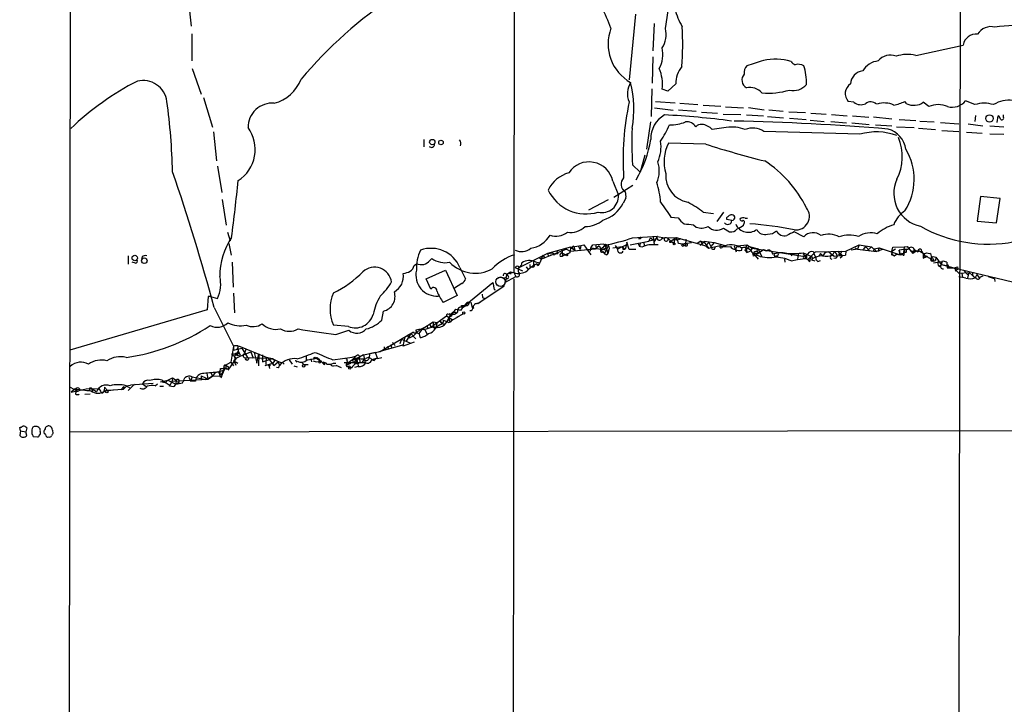
# Model space of a CAD drawing. Extents: x 8 to 1022, y 12 to 830.
# Drawn here: x 20 to 198, y 289 to 412 of the extents above; entities that cross this region are included whole.
import ezdxf

# ---------------------------------------------------------------- set-up
doc = ezdxf.new("R2010")
doc.units = 0
doc.header["$MEASUREMENT"] = 0
doc.layers.add('MAIN', color=5, linetype='CONTINUOUS')

msp = doc.modelspace()

# ---------------------------------------------------------------- linework, layer by layer
at = {"layer": 'MAIN'}
for p, q in [((29.464, 819.15), (28.3633, 17.526)), ((189.9073, 587.3326), (188.976, 17.1873)), ((109.1353, 466.7673), (109.0507, 366.6913)), ((50.292, 415.544), (50.8, 411.1413)), ((130.9793, 413.3426), (129.8787, 401.4893)), ((136.398, 410.718), (136.906, 413.9353)), ((134.366, 411.6493), (134.112, 406.7386)), ((50.8847, 409.7866), (50.8847, 404.876)), ((181.61, 405.892), (190.1613, 407.7546)), ((134.112, 405.638), (134.0273, 400.8966)), ((50.9693, 403.5213), (52.578, 398.8646)), ((138.2607, 400.7273), (136.8213, 399.4573)), ((53.0013, 398.272), (54.61, 392.938)), ((133.9427, 399.8806), (133.858, 394.8853)), ((136.8213, 399.4573), (135.8053, 399.796)), ((134.62, 397.5946), (138.176, 397.3406)), ((139.0227, 397.256), (142.24, 397.002)), ((143.256, 396.9173), (146.3887, 396.748)), ((147.2353, 396.5786), (150.5373, 396.4093)), ((151.384, 396.494), (154.2627, 396.0706)), ((170.434, 397.4253), (169.418, 397.5946)), ((180.0013, 397.1713), (179.6627, 397.5946)), ((183.9807, 396.6633), (182.9647, 397.4253)), ((192.278, 397.002), (190.5847, 397.6793)), ((134.4507, 396.4093), (137.8373, 395.986)), ((138.7687, 396.0706), (141.986, 395.8166)), ((142.9173, 395.6473), (145.796, 395.478)), ((146.812, 395.3086), (150.0293, 395.224)), ((151.0453, 395.1393), (154.0933, 394.97)), ((154.8553, 394.8853), (157.734, 394.6313)), ((155.1093, 396.0706), (157.6493, 395.8166)), ((158.6653, 395.732), (161.7133, 395.5626)), ((162.6447, 395.478), (165.4387, 395.3086)), ((166.37, 395.224), (169.2487, 394.97)), ((170.18, 394.97), (173.1433, 394.716)), ((173.99, 394.8006), (177.292, 394.462)), ((192.3627, 393.954), (192.4473, 395.0546)), ((196.342, 393.7846), (196.5113, 394.97)), ((197.4427, 394.716), (197.4427, 395.1393)), ((133.6887, 393.8693), (133.0113, 388.9586)), ((158.8347, 394.5466), (161.798, 394.2926)), ((162.56, 394.208), (165.1, 393.954)), ((166.2853, 393.954), (169.0793, 393.7)), ((170.0953, 393.7), (173.228, 393.446)), ((174.3287, 393.3613), (177.292, 393.192)), ((178.1387, 393.0226), (181.356, 392.8533)), ((178.6467, 394.2926), (181.61, 394.1233)), ((182.372, 394.0386), (184.912, 393.8693)), ((186.0973, 393.7846), (189.3993, 393.5306)), ((191.0927, 393.5306), (193.7173, 393.192)), ((194.9873, 393.192), (197.5273, 393.0226)), ((54.7793, 392.0913), (55.372, 386.842)), ((147.4047, 392.8533), (144.8647, 392.5146)), ((171.5347, 391.668), (154.178, 392.176)), ((182.118, 392.7686), (185.166, 392.5146)), ((186.3513, 392.3453), (189.3993, 392.176)), ((190.754, 392.0066), (193.6327, 391.8373)), ((194.9873, 391.7526), (197.5273, 391.668)), ((92.7947, 390.7366), (92.7947, 389.382)), ((143.6793, 389.89), (136.9907, 390.0593)), ((132.6727, 387.858), (131.826, 384.81)), ((55.5413, 385.9106), (56.3033, 381.1693)), ((130.4713, 386.1646), (131.826, 384.81)), ((126.9153, 383.2013), (127.9313, 380.6613)), ((130.556, 382.4393), (127.0847, 380.238)), ((56.388, 379.8993), (57.0653, 375.2426)), ((126.0687, 379.8146), (122.5127, 377.952)), ((129.286, 380.1533), (128.778, 379.222)), ((193.294, 380.4073), (192.7013, 376.0046)), ((196.85, 380.0686), (193.294, 380.4073)), ((196.1727, 375.666), (196.85, 380.0686)), ((143.256, 377.6133), (145.1187, 377.3593)), ((146.8967, 377.6133), (145.7113, 375.92)), ((137.414, 376.682), (138.684, 376.5973)), ((141.478, 375.3273), (141.986, 374.904)), ((148.4207, 376.0893), (147.4893, 376.2586)), ((150.5373, 375.2426), (150.7067, 375.7506)), ((150.7913, 376.5126), (151.2147, 376.5126)), ((192.7013, 376.0046), (196.1727, 375.666)), ((57.3193, 373.9726), (57.8273, 372.4486)), ((146.8967, 374.7346), (147.9973, 374.0573)), ((161.3747, 373.126), (159.6813, 374.0573)), ((57.5733, 371.9406), (57.9967, 369.824)), ((119.2953, 371.2633), (121.158, 371.602)), ((121.158, 371.602), (120.9887, 370.84)), ((121.158, 371.602), (121.666, 371.6866)), ((121.666, 371.6866), (122.936, 369.9086)), ((122.936, 371.1786), (123.2747, 371.6866)), ((123.2747, 371.6866), (125.3067, 371.856)), ((125.1373, 371.1786), (125.476, 371.602)), ((125.3067, 371.856), (125.73, 371.094)), ((125.3913, 370.078), (126.1533, 371.602)), ((127.3387, 371.602), (127.762, 370.9246)), ((129.3707, 371.6866), (127.762, 370.9246)), ((129.3707, 371.6866), (129.1167, 370.9246)), ((129.4553, 372.1946), (129.3707, 371.6866)), ((129.8787, 370.84), (129.4553, 372.1946)), ((130.048, 371.6866), (133.4347, 372.364)), ((130.4713, 372.9566), (134.9587, 373.2953)), ((131.4027, 372.0253), (131.7413, 371.4326)), ((131.9107, 372.7873), (131.572, 372.7873)), ((131.826, 372.0253), (131.7413, 371.4326)), ((132.5033, 372.1946), (132.588, 371.5173)), ((132.5033, 372.1946), (132.588, 371.5173)), ((133.4347, 372.364), (133.6887, 372.9566)), ((134.7047, 372.618), (133.4347, 372.364)), ((133.6887, 372.9566), (134.1967, 372.618)), ((134.1967, 373.2953), (134.366, 371.6866)), ((134.366, 372.1946), (134.9587, 373.2106)), ((134.9587, 373.2106), (136.2287, 372.9566)), ((136.2287, 372.9566), (138.3453, 373.0413)), ((136.906, 372.872), (137.414, 372.364)), ((137.414, 372.364), (138.3453, 373.0413)), ((137.414, 372.364), (138.0067, 372.0253)), ((138.0067, 372.7026), (138.5993, 372.5333)), ((138.0067, 372.7026), (138.0067, 372.0253)), ((138.3453, 373.0413), (143.6793, 371.5173)), ((139.192, 372.7873), (138.5993, 372.5333)), ((139.3613, 371.856), (141.1393, 372.11)), ((139.7847, 371.602), (140.0387, 371.7713)), ((140.1233, 372.7026), (140.0387, 371.7713)), ((142.8327, 372.364), (142.1553, 371.9406)), ((142.8327, 372.364), (143.002, 371.9406)), ((142.8327, 372.364), (143.4253, 372.1946)), ((143.4253, 372.364), (145.2033, 372.11)), ((143.4253, 372.1946), (144.1873, 371.094)), ((144.272, 372.11), (143.6793, 371.5173)), ((144.1873, 371.094), (146.304, 371.602)), ((144.272, 372.11), (144.6107, 371.4326)), ((145.2033, 372.11), (144.6107, 371.4326)), ((145.2033, 372.11), (147.4047, 371.5173)), ((146.304, 371.602), (146.7273, 371.348)), ((149.352, 371.602), (149.6907, 371.2633)), ((149.4367, 371.5173), (151.13, 371.6866)), ((151.13, 371.6866), (151.5533, 371.4326)), ((151.13, 371.6866), (152.0613, 371.094)), ((168.9947, 370.586), (171.3653, 371.6866)), ((171.3653, 371.6866), (171.1113, 370.9246)), ((171.3653, 371.6866), (173.6513, 371.348)), ((115.1467, 370.1626), (110.0667, 367.6226)), ((114.3, 369.824), (113.7073, 368.4693)), ((118.5333, 370.9246), (114.046, 369.1466)), ((114.3, 369.824), (114.6387, 369.316)), ((119.2953, 371.2633), (115.1467, 370.1626)), ((115.1467, 370.1626), (116.078, 370.2473)), ((115.1467, 370.1626), (115.316, 369.6546)), ((115.6547, 369.9086), (117.0093, 370.1626)), ((116.078, 370.2473), (116.332, 369.824)), ((116.7553, 370.7553), (117.0093, 370.1626)), ((117.6867, 370.9246), (117.856, 369.6546)), ((117.6867, 370.2473), (118.4487, 369.9086)), ((119.126, 370.2473), (117.856, 369.6546)), ((118.5333, 370.9246), (118.11, 370.7553)), ((118.5333, 370.9246), (119.2107, 370.586)), ((119.2107, 370.586), (123.7827, 371.0093)), ((119.2953, 371.2633), (120.0573, 370.7553)), ((119.888, 371.4326), (120.0573, 370.7553)), ((120.65, 371.5173), (120.9887, 370.84)), ((122.936, 371.1786), (122.7667, 370.5013)), ((122.936, 371.1786), (123.7827, 371.0093)), ((122.936, 371.1786), (126.238, 370.7553)), ((124.46, 371.5173), (123.7827, 371.0093)), ((123.952, 371.1786), (123.7827, 371.0093)), ((124.46, 371.5173), (124.7987, 370.84)), ((124.7987, 370.84), (125.73, 371.094)), ((125.1373, 370.5013), (125.3913, 370.078)), ((125.6453, 371.4326), (125.73, 371.094)), ((125.73, 371.094), (125.984, 370.078)), ((125.73, 369.9086), (125.984, 370.078)), ((126.1533, 370.586), (125.984, 370.078)), ((128.6087, 371.348), (126.9153, 371.094)), ((128.6087, 371.348), (129.1167, 370.9246)), ((128.778, 370.84), (129.1167, 370.9246)), ((131.064, 370.84), (129.8787, 370.84)), ((132.1647, 371.2633), (131.7413, 371.4326)), ((139.954, 371.5173), (140.1233, 371.5173)), ((143.6793, 371.5173), (144.1873, 371.094)), ((145.288, 370.9246), (145.4573, 371.4326)), ((146.7273, 371.348), (148.1667, 371.4326)), ((148.844, 371.5173), (149.0133, 370.9246)), ((149.4367, 371.5173), (149.0133, 370.9246)), ((149.0133, 370.9246), (149.1827, 370.4166)), ((150.1987, 370.7553), (150.2833, 371.2633)), ((150.7913, 370.6706), (151.13, 370.332)), ((151.5533, 371.4326), (151.0453, 370.9246)), ((151.0453, 370.9246), (151.13, 370.332)), ((151.13, 370.332), (151.7227, 370.586)), ((151.5533, 371.4326), (153.162, 371.0093)), ((152.0613, 371.094), (151.7227, 370.586)), ((152.0613, 371.094), (161.2053, 369.6546)), ((152.3153, 370.1626), (153.162, 369.1466)), ((152.7387, 369.9086), (152.3153, 369.6546)), ((152.7387, 369.9086), (154.0933, 370.84)), ((152.908, 370.4166), (153.2467, 370.332)), ((152.908, 370.078), (153.2467, 370.332)), ((153.162, 371.0093), (153.7547, 369.6546)), ((154.0933, 370.84), (154.686, 370.6706)), ((155.6173, 370.332), (155.7867, 369.9933)), ((156.8027, 370.078), (156.5487, 369.4853)), ((160.3587, 369.9933), (160.274, 369.062)), ((161.29, 370.2473), (162.6447, 369.6546)), ((161.29, 370.078), (161.6287, 369.7393)), ((162.1367, 369.062), (163.4913, 370.4166)), ((163.1527, 370.4166), (163.2373, 370.078)), ((163.2373, 370.078), (163.576, 369.4006)), ((163.4913, 370.4166), (168.9947, 370.586)), ((164.4227, 370.1626), (164.084, 369.6546)), ((164.4227, 370.1626), (164.846, 369.7393)), ((164.4227, 370.1626), (164.846, 369.7393)), ((165.1847, 370.2473), (164.846, 369.7393)), ((165.9467, 370.4166), (165.1847, 370.2473)), ((165.9467, 370.4166), (166.878, 369.6546)), ((166.878, 369.6546), (166.2853, 369.824)), ((166.624, 369.9086), (166.9627, 370.5013)), ((166.878, 369.6546), (168.91, 369.824)), ((166.9627, 370.5013), (167.386, 369.9086)), ((167.5553, 370.586), (167.9787, 369.9086)), ((168.2327, 370.586), (167.9787, 369.9086)), ((168.9947, 370.586), (168.91, 369.824)), ((168.9947, 370.586), (168.91, 369.824)), ((168.9947, 370.586), (168.91, 369.824)), ((171.1113, 370.9246), (169.926, 370.7553)), ((170.6033, 371.1786), (171.1113, 370.9246)), ((171.1113, 370.9246), (174.498, 370.5013)), ((172.5507, 371.4326), (172.1273, 370.84)), ((172.5507, 371.4326), (173.3127, 370.586)), ((173.6513, 371.348), (172.974, 370.7553)), ((173.6513, 371.348), (174.498, 370.5013)), ((174.0747, 371.0093), (173.9053, 370.5013)), ((174.0747, 371.0093), (175.006, 371.1786)), ((175.5987, 370.84), (174.498, 370.5013)), ((174.9213, 370.586), (174.498, 370.5013)), ((175.006, 371.1786), (178.816, 369.9086)), ((177.292, 370.5013), (177.2073, 369.824)), ((177.292, 370.5013), (177.4613, 371.2633)), ((177.9693, 370.9246), (177.292, 370.5013)), ((177.4613, 371.2633), (179.4933, 371.348)), ((177.7153, 369.7393), (178.1387, 369.9933)), ((178.1387, 369.9933), (178.816, 369.9086)), ((178.6467, 370.7553), (178.816, 369.9086)), ((178.816, 369.9086), (178.6467, 370.7553)), ((179.1547, 370.1626), (178.816, 369.9086)), ((179.324, 369.824), (178.816, 369.9086)), ((179.4933, 371.348), (179.4087, 370.2473)), ((179.832, 370.332), (179.4087, 370.2473)), ((179.4933, 371.348), (180.086, 371.4326)), ((180.086, 371.4326), (181.102, 370.1626)), ((180.6787, 370.586), (182.0333, 370.6706)), ((181.356, 370.84), (181.102, 370.1626)), ((181.61, 370.5013), (181.102, 370.1626)), ((181.356, 370.84), (181.61, 370.5013)), ((181.356, 370.84), (182.0333, 370.4166)), ((182.9647, 370.1626), (182.0333, 370.6706)), ((182.9647, 370.1626), (182.9647, 369.316)), ((183.5573, 370.2473), (184.15, 370.1626)), ((39.37, 369.7393), (39.37, 368.2153)), ((40.7247, 368.3846), (40.132, 368.554)), ((41.91, 369.57), (41.8253, 369.062)), ((58.166, 368.554), (58.3353, 364.0666)), ((91.0167, 367.9613), (91.44, 368.3)), ((93.8953, 368.8926), (94.234, 369.2313)), ((112.6067, 368.7233), (112.6067, 367.9613)), ((112.6067, 368.7233), (112.6067, 367.9613)), ((112.776, 368.1306), (113.1993, 368.3)), ((112.9453, 368.6386), (113.7073, 368.4693)), ((113.3687, 367.9613), (113.1993, 368.3)), ((113.6227, 369.4006), (114.046, 369.1466)), ((113.6227, 368.2153), (113.7073, 368.4693)), ((117.4327, 369.6546), (117.856, 369.6546)), ((156.3793, 369.57), (156.5487, 369.4853)), ((156.6333, 369.6546), (156.5487, 369.4853)), ((157.9033, 369.1466), (157.988, 368.554)), ((159.0887, 368.808), (160.274, 369.062)), ((160.274, 369.062), (161.6287, 369.2313)), ((161.6287, 369.7393), (161.6287, 369.2313)), ((162.4753, 368.6386), (162.6447, 369.6546)), ((162.814, 368.9773), (163.4067, 368.808)), ((163.9147, 368.7233), (164.4227, 368.8926)), ((166.2007, 369.2313), (166.4547, 369.1466)), ((167.132, 369.316), (166.7933, 369.2313)), ((168.3173, 369.57), (167.9787, 369.316)), ((183.3033, 369.6546), (182.9647, 369.316)), ((182.9647, 369.316), (183.642, 369.57)), ((183.3033, 369.6546), (183.642, 369.57)), ((184.7427, 369.57), (185.2507, 369.4853)), ((184.8273, 368.4693), (186.3513, 368.7233)), ((185.2507, 369.4853), (185.166, 368.8926)), ((185.2507, 369.4853), (186.182, 368.1306)), ((185.8433, 367.792), (186.2667, 368.1306)), ((186.182, 368.1306), (187.198, 367.9613)), ((186.2667, 368.1306), (186.3513, 368.7233)), ((186.3513, 368.7233), (186.2667, 368.1306)), ((186.2667, 368.1306), (188.468, 367.538)), ((187.198, 368.554), (187.198, 367.9613)), ((93.218, 365.5906), (96.6893, 367.1146)), ((96.6893, 367.1146), (98.806, 362.5426)), ((99.314, 367.6226), (100.33, 365.5906)), ((107.7807, 366.4373), (107.6113, 365.76)), ((107.7807, 366.4373), (108.458, 366.8606)), ((109.0507, 366.6913), (107.7807, 366.4373)), ((107.7807, 366.4373), (107.95, 366.0986)), ((107.7807, 366.268), (107.95, 366.0986)), ((108.458, 366.8606), (109.0507, 366.6913)), ((108.458, 366.8606), (108.458, 366.4373)), ((108.458, 366.4373), (108.458, 366.8606)), ((109.0507, 366.6913), (109.3893, 366.014)), ((109.3047, 367.6226), (110.5747, 367.03)), ((111.252, 367.7073), (111.5907, 367.284)), ((112.014, 367.7073), (112.1833, 367.7073)), ((112.1833, 367.7073), (112.6067, 367.9613)), ((187.198, 367.9613), (187.2827, 367.538)), ((187.198, 367.9613), (187.2827, 367.538)), ((187.5367, 367.792), (187.2827, 367.538)), ((187.2827, 367.538), (188.468, 367.538)), ((188.468, 367.538), (189.3993, 366.6066)), ((188.468, 367.538), (200.3213, 364.744)), ((188.722, 367.03), (189.23, 367.3686)), ((189.1453, 367.7073), (189.23, 367.3686)), ((189.3993, 366.6066), (191.262, 366.6913)), ((189.9073, 366.522), (190.0767, 365.8446)), ((190.246, 367.1146), (191.008, 366.268)), ((191.008, 365.6753), (191.262, 366.6913)), ((191.262, 366.6913), (192.3627, 365.76)), ((192.6167, 366.3526), (192.3627, 365.76)), ((192.6167, 366.3526), (193.04, 365.76)), ((94.0647, 363.728), (93.218, 365.5906)), ((99.6527, 364.744), (98.298, 363.8973)), ((100.1607, 360.7646), (105.2407, 364.9133)), ((105.2407, 364.9133), (105.4947, 363.6433)), ((106.172, 365.8446), (107.6113, 365.76)), ((107.442, 364.9133), (109.3893, 366.014)), ((107.696, 365.6753), (107.442, 364.9133)), ((109.0507, 365.5906), (108.6273, 59.3513)), ((193.294, 365.9293), (193.802, 366.0986)), ((195.834, 365.5906), (194.7333, 365.9293)), ((195.834, 365.5906), (195.9187, 365.0826)), ((58.42, 362.966), (58.5893, 359.41)), ((102.5313, 361.1033), (107.2727, 364.3206)), ((103.2933, 362.7966), (103.378, 362.204)), ((103.2933, 362.7966), (103.378, 362.204)), ((105.4947, 363.6433), (105.664, 363.5586)), ((53.848, 362.3733), (53.6787, 360.0026)), ((54.2713, 362.3733), (53.848, 362.3733)), ((54.2713, 362.3733), (55.5413, 362.0346)), ((98.806, 362.5426), (96.266, 361.2726)), ((101.0073, 361.3573), (100.6687, 361.2726)), ((101.2613, 361.3573), (101.5153, 360.3413)), ((102.5313, 361.1033), (103.0393, 361.3573)), ((103.378, 362.204), (103.8013, 362.0346)), ((53.6787, 360.0026), (28.8713, 352.7213)), ((54.9487, 360.426), (58.42, 353.3986)), ((85.1747, 358.14), (85.5133, 359.7486)), ((97.6207, 359.156), (96.9433, 357.886)), ((98.044, 359.5793), (97.6207, 359.156)), ((98.044, 359.5793), (98.6367, 359.5793)), ((98.044, 359.5793), (98.044, 359.2406)), ((98.552, 360.0873), (99.06, 360.0026)), ((98.7213, 358.648), (99.9067, 359.2406)), ((99.3987, 359.8333), (99.06, 360.0026)), ((99.7373, 360.426), (99.568, 360.7646)), ((100.1607, 360.7646), (99.7373, 360.426)), ((101.7693, 360.2566), (101.5153, 360.3413)), ((92.6253, 356.616), (94.488, 357.8013)), ((93.8953, 357.378), (94.0647, 356.87)), ((94.0647, 356.87), (96.8587, 358.902)), ((94.488, 357.8013), (95.1653, 357.7166)), ((94.488, 357.8013), (94.488, 356.7006)), ((95.1653, 357.7166), (94.9113, 356.616)), ((95.6733, 357.9706), (96.52, 357.2933)), ((95.6733, 357.9706), (96.012, 357.378)), ((96.3507, 358.14), (97.282, 357.7166)), ((96.3507, 358.14), (97.282, 357.7166)), ((96.52, 357.2933), (97.4513, 358.394)), ((96.8587, 358.902), (97.8747, 358.2246)), ((97.282, 357.7166), (97.7053, 357.886)), ((97.7053, 357.886), (97.8747, 358.2246)), ((97.79, 358.0553), (99.1447, 358.8173)), ((79.1633, 356.9546), (76.454, 357.2086)), ((76.8773, 355.5153), (79.248, 356.2773)), ((84.9207, 352.4673), (90.932, 356.0233)), ((90.424, 355.6846), (89.5773, 354.33)), ((90.424, 355.6846), (91.3553, 354.7533)), ((90.932, 355.2613), (91.44, 355.854)), ((92.1173, 356.4466), (91.44, 355.854)), ((91.44, 355.854), (91.948, 355.6846)), ((91.948, 355.6846), (92.6253, 356.616)), ((92.202, 354.9226), (91.948, 355.6846)), ((92.1173, 356.4466), (93.3027, 357.0393)), ((92.71, 356.362), (92.1173, 356.4466)), ((92.456, 356.362), (92.6253, 356.616)), ((92.964, 356.362), (93.3873, 355.6)), ((93.3027, 357.0393), (93.5567, 356.616)), ((94.742, 356.5313), (94.9113, 356.616)), ((94.9113, 356.616), (95.25, 356.9546)), ((95.6733, 357.2933), (95.25, 356.9546)), ((87.122, 354.076), (87.63, 353.568)), ((88.7307, 354.6686), (88.4767, 353.822)), ((88.7307, 354.6686), (90.2547, 353.9913)), ((89.0693, 353.3986), (89.408, 355.092)), ((91.0167, 354.1606), (89.0693, 353.3986)), ((89.7467, 355.4306), (90.17, 354.9226)), ((90.17, 354.9226), (90.932, 355.2613)), ((58.42, 353.3986), (57.912, 350.52)), ((58.0813, 352.044), (59.0127, 352.044)), ((58.0813, 352.044), (58.928, 351.282)), ((58.42, 353.3986), (58.42, 352.7213)), ((58.42, 352.7213), (59.944, 353.06)), ((58.7587, 352.1286), (58.7587, 351.7053)), ((59.0127, 352.8906), (59.182, 353.06)), ((59.2667, 352.044), (59.0127, 352.044)), ((59.0973, 352.298), (59.3513, 352.4673)), ((59.182, 353.4833), (59.182, 353.06)), ((59.182, 353.06), (59.3513, 353.4833)), ((59.3513, 353.4833), (64.3467, 351.4513)), ((59.3513, 352.4673), (59.6053, 351.8746)), ((59.6053, 351.6206), (61.5527, 352.3826)), ((59.944, 353.06), (60.96, 351.3666)), ((60.6213, 352.806), (60.3673, 352.044)), ((61.5527, 352.3826), (61.976, 351.282)), ((62.1453, 352.298), (62.6533, 350.3506)), ((62.6533, 350.3506), (62.992, 352.044)), ((62.992, 352.044), (62.9073, 349.8426)), ((81.8727, 351.8746), (84.9207, 352.4673)), ((82.9733, 352.044), (82.8887, 351.282)), ((82.9733, 352.044), (82.8887, 351.282)), ((82.9733, 352.044), (82.8887, 351.282)), ((83.9893, 352.298), (82.9733, 352.044)), ((83.9893, 352.298), (84.4127, 351.1973)), ((84.7513, 352.4673), (89.2387, 353.7373)), ((85.598, 353.314), (85.598, 352.6366)), ((86.1907, 353.3986), (86.4447, 352.8906)), ((86.7833, 353.7373), (87.0373, 353.1446)), ((56.9807, 350.012), (57.912, 350.52)), ((58.928, 351.282), (57.404, 349.0806)), ((57.912, 350.52), (58.42, 349.8426)), ((58.5047, 350.774), (58.928, 351.282)), ((58.5047, 350.774), (58.8433, 350.012)), ((58.5047, 350.774), (59.182, 350.3506)), ((58.928, 351.282), (59.6053, 351.6206)), ((59.0973, 351.7053), (59.6053, 351.8746)), ((60.6213, 351.282), (60.96, 351.3666)), ((60.96, 351.3666), (64.6853, 351.282)), ((63.5847, 351.1973), (63.6693, 350.6046)), ((63.6693, 351.8746), (63.6693, 350.6046)), ((63.6693, 350.6046), (65.4473, 351.1973)), ((65.4473, 350.266), (64.0927, 349.8426)), ((64.3467, 351.4513), (64.262, 350.0966)), ((64.3467, 351.4513), (65.4473, 351.1973)), ((64.6853, 351.282), (65.7013, 349.9273)), ((65.4473, 351.1973), (65.8707, 350.8586)), ((65.8707, 350.8586), (65.4473, 350.266)), ((65.7013, 349.9273), (66.4633, 350.6046)), ((66.4633, 350.6046), (66.7173, 349.9273)), ((68.4953, 350.9433), (69.0033, 350.1813)), ((69.596, 350.9433), (69.7653, 350.52)), ((70.6967, 350.52), (71.12, 350.0966)), ((71.5433, 351.7053), (71.5433, 350.9433)), ((72.39, 351.1126), (72.4747, 350.6046)), ((73.406, 351.282), (73.9987, 350.8586)), ((73.7447, 351.1126), (73.9987, 350.8586)), ((73.9987, 350.8586), (73.7447, 350.6046)), ((74.5913, 350.52), (74.93, 350.266)), ((74.8453, 350.0966), (74.93, 350.266)), ((76.3693, 350.9433), (79.8407, 351.4513)), ((76.454, 350.3506), (76.8773, 350.3506)), ((79.0787, 350.4353), (78.4013, 350.4353)), ((78.9093, 350.774), (79.0787, 350.4353)), ((79.0787, 350.4353), (79.9253, 351.028)), ((79.0787, 350.4353), (79.1633, 350.1813)), ((82.2113, 350.4353), (79.0787, 350.4353)), ((79.1633, 350.1813), (79.5867, 350.3506)), ((79.9253, 351.028), (81.1953, 351.4513)), ((79.9253, 351.028), (80.6873, 351.028)), ((80.6873, 351.028), (80.1793, 350.52)), ((80.6873, 351.028), (80.9413, 349.8426)), ((81.8727, 351.8746), (81.1953, 351.4513)), ((81.9573, 351.028), (81.6187, 350.4353)), ((81.8727, 351.8746), (82.2113, 350.4353)), ((83.3967, 351.028), (84.2433, 351.282)), ((83.3967, 351.028), (83.82, 350.8586)), ((83.3967, 350.9433), (83.82, 350.8586)), ((84.2433, 351.282), (83.82, 350.8586)), ((84.2433, 351.282), (84.4127, 351.1973)), ((84.4127, 351.1973), (85.1747, 351.3666)), ((53.594, 348.5726), (53.7633, 347.472)), ((54.356, 348.6573), (54.61, 347.98)), ((55.118, 348.6573), (54.61, 347.98)), ((55.118, 348.6573), (56.7267, 349.0806)), ((55.7107, 348.742), (55.9647, 348.234)), ((55.9647, 348.234), (56.0493, 349.4193)), ((55.9647, 348.234), (56.388, 348.5726)), ((56.3033, 348.0646), (56.7267, 349.0806)), ((56.8113, 349.504), (56.388, 348.5726)), ((56.8113, 349.504), (56.7267, 349.0806)), ((56.8113, 349.504), (56.7267, 349.0806)), ((56.8113, 349.504), (57.0653, 349.3346)), ((56.9807, 350.012), (57.4887, 349.6733)), ((56.9807, 350.012), (57.0653, 349.3346)), ((57.4887, 349.4193), (57.4887, 349.6733)), ((64.77, 349.9273), (64.9393, 349.4193)), ((66.4633, 349.504), (66.2093, 349.5886)), ((69.342, 349.8426), (69.9347, 349.6733)), ((71.12, 350.0966), (71.882, 350.0966)), ((76.454, 349.8426), (76.962, 349.9273)), ((77.8933, 349.504), (76.962, 349.9273)), ((79.3327, 349.8426), (79.5867, 349.504)), ((79.756, 349.504), (79.5867, 349.504)), ((80.9413, 349.758), (80.264, 349.5886)), ((43.942, 346.71), (39.7933, 346.3713)), ((45.212, 346.964), (46.5667, 347.3026)), ((46.0587, 346.7946), (45.212, 346.964)), ((45.5507, 347.3026), (46.8207, 346.456)), ((46.5667, 347.3026), (46.0587, 346.7946)), ((46.5667, 347.3026), (47.4133, 347.726)), ((46.5667, 347.3026), (48.006, 346.5406)), ((47.3287, 347.1333), (46.8207, 346.1173)), ((47.4133, 347.726), (47.3287, 347.1333)), ((47.3287, 347.1333), (53.7633, 347.472)), ((47.4133, 347.726), (48.0907, 347.3026)), ((48.0907, 347.3026), (48.006, 346.5406)), ((48.0907, 347.3026), (48.006, 346.5406)), ((48.4293, 346.7946), (48.006, 346.5406)), ((48.006, 346.5406), (49.1913, 346.7946)), ((50.3767, 347.8106), (50.6307, 347.1333)), ((50.9693, 347.8953), (50.6307, 347.1333)), ((51.562, 347.1333), (50.6307, 347.1333)), ((50.9693, 347.8953), (53.4247, 347.3873)), ((52.578, 348.0646), (53.34, 347.726)), ((52.578, 348.0646), (52.578, 347.472)), ((53.34, 347.726), (53.7633, 347.472)), ((53.34, 347.726), (53.4247, 347.3873)), ((54.61, 347.98), (53.7633, 347.472)), ((53.7633, 347.472), (54.61, 347.98)), ((54.61, 347.98), (56.3033, 348.0646)), ((56.0493, 347.8106), (55.9647, 348.234)), ((28.956, 346.0326), (30.226, 345.2706)), ((29.8027, 345.694), (29.1253, 345.1013)), ((29.1253, 345.1013), (31.8347, 345.694)), ((29.8027, 345.694), (30.226, 345.2706)), ((31.8347, 345.694), (34.1207, 345.7786)), ((32.4273, 345.8633), (32.4273, 345.44)), ((32.766, 345.8633), (33.6973, 345.186)), ((32.766, 345.8633), (32.9353, 345.2706)), ((34.1207, 345.7786), (34.3747, 345.2706)), ((35.1367, 346.0326), (35.052, 345.44)), ((35.1367, 346.0326), (35.6447, 345.44)), ((35.2213, 345.3553), (36.7453, 345.5246)), ((38.5233, 345.6093), (35.6447, 345.44)), ((38.1, 345.5246), (38.608, 346.1173)), ((39.116, 346.202), (38.5233, 345.6093)), ((38.608, 346.1173), (38.5233, 345.6093)), ((38.608, 346.1173), (38.5233, 345.6093)), ((39.0313, 346.2866), (39.7933, 346.3713)), ((39.116, 346.202), (39.624, 345.948)), ((40.5553, 346.5406), (39.37, 345.44)), ((41.9947, 346.6253), (42.672, 346.1173)), ((44.2807, 346.2866), (44.704, 346.6253)), ((45.1273, 346.202), (45.8047, 346.202)), ((47.752, 346.202), (48.006, 346.5406)), ((30.48, 344.678), (30.5647, 344.8473)), ((32.512, 344.7626), (31.5807, 344.678)), ((19.9813, 338.1586), (19.812, 338.7513)), ((19.9813, 338.1586), (19.812, 337.312)), ((19.9813, 338.1586), (20.9127, 337.9893)), ((21.082, 338.6666), (20.9127, 337.9893)), ((21.082, 337.312), (20.9127, 337.9893)), ((22.0133, 338.074), (22.0133, 337.566)), ((22.7753, 338.9206), (22.4367, 338.9206)), ((25.7387, 338.2433), (25.8233, 337.6506)), ((28.8713, 337.9893), (263.9907, 338.2433)), ((22.2673, 337.1426), (23.0293, 337.058)), ((24.4687, 337.4813), (24.2147, 337.6506))]:
    msp.add_line(p, q, dxfattribs=at)
for centre, radius in [((194.9325, 394.5143), 0.6603), ((94.3175, 390.2437), 0.48), ((95.875, 390.1614), 0.4092), ((137.3293, 372.2511), 0.1411), ((138.0066, 371.856), 0.1693), ((40.5852, 369.3221), 0.4907), ((118.5968, 369.8875), 0.1496), ((167.8516, 369.951), 0.1338), ((42.3108, 368.8329), 0.4976), ((184.5733, 368.9774), 0.2677), ((99.9913, 359.41), 0.1893), ((60.8753, 351.1127), 0.2677), ((73.0955, 351.282), 0.1411), ((64.897, 349.9697), 0.1338), ((71.0876, 349.8701), 0.2289), ((79.4067, 349.4405), 0.1907), ((30.2683, 345.6094), 0.3413), ((35.5317, 345.2425), 0.2275)]:
    msp.add_circle(centre, radius, dxfattribs=at)
at = {"layer": 'MAIN', "color": 5}
msp.add_circle((106.6376, 365.0403), 0.8616, dxfattribs=at)
at = {"layer": 'MAIN'}
for centre, radius, start, end in [((93.4424, 398.5585), 35.3242, 20.280757, 33.886117), ((130.357, 351.493), 77.9588, 123.309274, 140.028717), ((151.3703, 417.9713), 13.7841, 195.55891, 210.108721), ((134.0836, 407.9662), 8.0249, 159.301477, 240.506005), ((132.4524, 409.6054), 4.0995, 324.873215, 15.747656), ((86.9817, 408.0753), 52.5489, 355.398981, 3.252353), ((195.1678, 408.3255), 2.7509, 74.159598, 149.975341), ((200.6257, 375.2142), 36.0663, 86.850395, 97.499049), ((192.4964, 407.3498), 2.3699, 82.981136, 170.165261), ((130.865, 406.023), 5.0896, 330.55854, 13.910921), ((177.0048, 403.1733), 2.7568, 67.6297, 141.855964), ((180.1298, 399.5551), 6.5075, 76.852345, 108.601727), ((143.4731, 400.6557), 5.2129, 142.070937, 179.213007), ((152.5689, 402.703), 1.9569, 137.331818, 185.798285), ((307.0507, -86.914), 515.1083, 107.274037, 107.619541), ((156.2875, 395.9195), 9.3035, 72.476904, 103.641468), ((160.6557, 406.0198), 1.9912, 218.095812, 246.153792), ((160.417, 402.3524), 1.9311, 60.268735, 107.052775), ((153.0539, 401.0497), 8.8382, 357.359936, 19.701967), ((175.1236, 401.3408), 3.5468, 94.639685, 150.301604), ((129.0326, 400.7697), 6.8423, 351.818739, 23.712183), ((151.8568, 401.454), 1.6216, 139.589162, 239.972455), ((172.3249, 400.6285), 2.4856, 96.519147, 177.72192), ((63.7901, 356.5557), 50.1276, 116.960696, 133.885472), ((42.0747, 396.9893), 4.3648, 7.971378, 103.398214), ((63.9611, 404.1514), 7.1328, 284.823739, 338.81733), ((133.0027, 399.0264), 3.4725, 145.739273, 205.892091), ((112.537, 396.3268), 18.2009, 348.726307, 14.816787), ((151.652, 397.2136), 2.9006, 41.053805, 102.073511), ((159.5344, 402.6076), 3.062, 256.790659, 320.078231), ((170.923, 398.9862), 2.0498, 121.851606, 222.758053), ((154.9259, 413.2486), 14.1717, 265.602597, 286.010704), ((-63.8383, 382.3851), 111.2799, 1.292201, 7.855654), ((65.406, 392.9109), 4.3617, 85.001924, 180.756665), ((178.0306, 387.0476), 49.2754, 167.741367, 183.785929), ((171.7007, 399.0348), 2.0482, 231.796738, 294.519196), ((173.4783, 396.0703), 1.4397, 44.90432, 130.114366), ((175.9426, 393.3893), 3.9111, 64.42952, 109.030716), ((176.4031, 403.9871), 7.1756, 279.850621, 297.017492), ((181.2729, 399.7497), 2.8749, 243.74868, 306.048766), ((185.674, 392.6424), 4.3629, 67.162842, 112.837158), ((188.2161, 399.5776), 3.0354, 253.761616, 321.289783), ((193.9713, 391.5407), 5.7178, 72.772764, 107.226279), ((198.4343, 392.6726), 5.1395, 82.152894, 122.607825), ((138.742, 390.8516), 4.97, 120.377343, 181.325868), ((129.4492, 253.429), 141.8724, 82.349772, 87.261026), ((195.834, 394.0386), 1.1516, 17.103826, 53.975919), ((197.1887, 394.5466), 0.3053, 213.684862, 33.700477), ((114.635, 403.6712), 24.7724, 327.601343, 335.405994), ((137.3688, 400.5884), 7.2301, 268.345113, 291.670882), ((140.3152, 392.0055), 1.8842, 32.670365, 98.438444), ((142.9196, 392.0178), 1.4306, 86.697981, 135.382325), ((142.5994, 390.3125), 3.1592, 44.189495, 82.678604), ((148.5068, 386.7729), 6.1795, 68.303445, 100.273582), ((138.8576, -67.2759), 461.4226, 85.306376, 88.759872), ((55.6987, 388.898), 6.6502, 302.447404, 36.496316), ((188.7506, 390.2137), 58.4198, 177.493458, 183.974381), ((152.1638, 389.1365), 3.6463, 56.468568, 112.111587), ((174.4892, 381.2751), 10.8047, 69.781531, 105.869423), ((175.4169, 388.2989), 4.4641, 8.498209, 74.435766), ((94.1493, 389.8816), 0.5928, 224.432734, 0.811966), ((98.4883, 389.9746), 1.004, 335.063435, 42.43262), ((113.2368, 394.0255), 20.7982, 329.454225, 350.901399), ((128.7784, 389.4242), 6.8425, 336.28849, 8.181851), ((143.3463, 386.6975), 7.1899, 152.12336, 197.328354), ((189.369, 529.611), 147.0017, 251.89191, 256.217309), ((169.9736, 387.59), 9.1902, 333.852335, 22.286609), ((170.8, 383.5495), 10.5278, 327.334588, 30.916622), ((122.61, 382.2608), 4.4069, 12.322774, 145.996572), ((129.9961, 385.0355), 5.3061, 336.824521, 17.970889), ((142.353, 368.5804), 21.8483, 26.635536, 56.702913), ((-345.3353, 250.5483), 415.0908, 15.34958, 18.88412), ((120.7146, 378.8534), 6.1294, 106.666385, 153.455433), ((141.3461, 384.1879), 4.8773, 175.671662, 259.556566), ((-278.5134, 417.1792), 339.4763, 352.529389, 354.270062), ((130.0093, 382.6543), 1.6167, 135.172917, 240.014228), ((119.0425, 378.0894), 16.5601, 4.509069, 17.058646), ((183.6765, 380.9749), 6.0264, 154.80844, 258.321996), ((122.0788, 384.8796), 7.5955, 205.642366, 286.930525), ((124.9681, 380.5025), 2.9675, 256.804807, 3.067587), ((125.9414, 380.4495), 3.3577, 354.939051, 13.862835), ((123.4506, 381.887), 5.9568, 286.448652, 333.423765), ((813.8124, 843.7148), 821.9698, 214.3947335, 214.6239148), ((129.2822, 358.7387), 23.4844, 53.485623, 61.572142), ((148.5749, 375.8513), 1.2951, 104.469741, 135.028155), ((148.336, 376.428), 0.6826, 29.738635, 97.12814), ((159.9417, 376.8505), 2.4683, 263.944094, 38.152272), ((182.8921, 373.201), 5.6748, 124.685894, 157.994791), ((121.8715, 380.0791), 5.0907, 270.545872, 309.905436), ((142.7892, 379.6018), 5.0872, 216.199526, 233.800475), ((182.959, 798.7638), 425.4634, 264.175832, 264.405001), ((147.6571, 376.1536), 0.7663, 219.519315, 355.186684), ((147.828, 376.4279), 0.3787, 116.558284, 206.558284), ((148.3668, 376.6589), 0.5721, 275.405678, 10.850351), ((151.3784, 376.4818), 2.5188, 205.132599, 307.392177), ((-19.3849, 671.237), 341.3008, 299.629765, 299.858942), ((150.4526, 375.7299), 0.8529, 66.60028, 134.011912), ((150.2894, 376.4461), 0.4415, 193.463431, 269.208421), ((150.4527, 375.807), 0.2602, 347.480746, 130.60607), ((147.8661, 317.9899), 57.6303, 78.169489, 86.24731), ((180.0427, 367.3503), 8.3337, 106.823706, 130.167281), ((111.4685, 375.7437), 4.6922, 277.718585, 330.940177), ((116.6813, 376.5245), 3.2555, 250.0399, 308.383297), ((119.2232, 377.9264), 3.9879, 262.500394, 312.550869), ((142.9465, 377.3941), 2.6689, 248.907002, 295.671197), ((145.6574, 376.5958), 2.2361, 225.951248, 303.658087), ((148.2995, 375.3118), 1.2904, 256.45591, 324.653307), ((154.3896, 375.2257), 1.6584, 206.697927, 286.308434), ((154.9153, 375.9508), 2.3176, 268.516498, 311.930616), ((157.9033, 374.9209), 1.598, 205.75207, 285.364238), ((328.3239, 35.0789), 378.6115, 116.45046, 116.679649), ((163.0721, 371.6359), 2.2587, 50.549425, 138.721008), ((165.8909, 369.7774), 3.8592, 60.191771, 111.009584), ((169.6635, 368.3075), 5.1629, 71.745783, 111.047152), ((173.5484, 369.6354), 4.2337, 74.675683, 122.386392), ((194.6977, 396.5512), 24.7213, 240.319685, 280.941577), ((67.7765, 366.2887), 11.815, 145.143214, 181.332254), ((250.8747, 413.7601), 133.8752, 198.317001, 198.54617), ((113.6487, 425.1049), 54.7946, 282.465283, 287.879262), ((125.6454, 371.602), 0.1694, 269.966177, 180), ((125.4763, 371.094), 0.8464, 323.116564, 36.883436), ((216.5606, 372.9566), 84.6501, 179.885341, 180.114592), ((134.1123, 367.5367), 4.2049, 99.27348, 117.59252), ((134.2813, -51.613), 423.3004, 89.885395, 90.114592), ((135.3397, 372.999), 0.4827, 142.12814, 322.11877), ((136.4404, 371.8981), 1.0794, 64.44857, 131.81559), ((136.5466, 372.7485), 0.38, 146.790906, 18.96417), ((135.6188, 371.3607), 3.2028, 10.43141, 31.649458), ((137.6349, 365.9334), 6.1133, 65.980414, 79.311716), ((139.573, 371.729), 0.2469, 149.040224, 329.040224), ((139.8691, 371.6867), 0.1895, 296.619142, 26.510973), ((140.208, 371.6866), 0.1893, 243.421413, 153.421413), ((141.3537, 373.6736), 2.4508, 302.29978, 327.700221), ((146.4733, 371.4044), 0.2602, 130.589353, 347.480746), ((148.2662, 368.1752), 3.5263, 58.398672, 115.87473), ((145.9984, 372.8329), 5.2581, 335.717651, 347.40796), ((98.9513, 367.4426), 7.5185, 153.857214, 182.500377), ((94.0704, 365.3577), 5.7118, 23.361258, 109.093492), ((112.0311, 360.9848), 9.3819, 107.978403, 137.122087), ((110.4472, 373.0245), 2.5405, 243.275595, 310.546256), ((117.7573, 369.8663), 0.3875, 100.497939, 213.11188), ((373.2145, 328.4297), 257.5067, 170.424926, 170.654106), ((119.8033, 371.2316), 0.2181, 67.149781, 219.102776), ((124.9257, 370.6283), 0.2469, 120.959776, 329.02828), ((125.095, 370.8823), 0.2993, 81.875312, 261.875312), ((167.9006, 454.6482), 94.6528, 243.313562, 243.5428), ((128.27, 370.7553), 0.5253, 161.565051, 341.565051), ((127.5492, 370.7127), 1.2354, 5.914572, 30.947849), ((145.1036, 371.3843), 0.4953, 174.40337, 291.85726), ((148.9249, 371.7367), 0.8169, 201.854808, 276.212391), ((149.733, 371.7291), 1.0794, 228.18441, 295.558508), ((150.522, 369.4161), 1.8091, 7.575598, 103.033785), ((152.6963, 370.092), 0.3875, 56.88812, 169.502061), ((152.4426, 368.9357), 1.2335, 67.832858, 95.923667), ((155.1093, 375.3105), 5.8992, 246.305944, 279.084216), ((153.2942, 370.6819), 0.3531, 111.988236, 262.269181), ((154.5591, 371.2637), 0.6297, 222.290215, 289.634851), ((155.0671, 370.184), 0.5698, 15.05579, 121.34662), ((157.3585, 365.5505), 4.7126, 78.144278, 109.483061), ((156.3331, 369.9009), 0.3342, 128.450945, 277.948212), ((159.2154, 390.9482), 20.8046, 267.551778, 275.722952), ((159.0745, 369.8945), 0.184, 302.480746, 147.519254), ((161.3887, 370.4873), 0.8527, 257.579062, 331.312851), ((162.814, 369.7393), 0.7573, 63.431565, 153.431565), ((165.4916, 372.0362), 2.4102, 252.361923, 298.023824), ((167.1319, 369.4008), 0.9465, 153.440363, 190.316217), ((167.0615, 369.6969), 0.3874, 280.48609, 33.119959), ((168.1057, 369.697), 0.2468, 329.02828, 120.97172), ((175.8531, 370.7552), 0.947, 153.443066, 190.291859), ((177.9028, 370.342), 0.6312, 165.382563, 252.71908), ((179.8321, 363.5592), 7.2931, 86.673398, 99.35422), ((179.2499, 370.5383), 0.3876, 255.780898, 51.10474), ((179.3663, 370.0357), 0.2158, 258.700477, 78.66924), ((179.6627, 370.586), 0.3053, 303.684862, 123.700477), ((180.8056, 370.713), 0.5648, 12.993096, 167.004623), ((182.3539, 370.5738), 0.3571, 1.958342, 206.120128), ((183.2286, 370.6532), 0.5222, 187.393095, 309.000738), ((183.6367, 370.3531), 0.6985, 195.827086, 270.434734), ((183.8114, 369.5699), 0.6826, 352.88019, 60.261365), ((40.7268, 368.7345), 0.3499, 269.656131, 43.946164), ((42.5449, 368.5967), 1.1621, 79.498468, 123.117088), ((92.2752, 370.2222), 2.0958, 246.514951, 320.624614), ((96.647, 372.7133), 4.2364, 235.27833, 280.944425), ((102.0809, 373.0134), 6.428, 223.927209, 298.580084), ((109.6779, 368.3808), 0.8169, 291.854808, 6.219364), ((111.8662, 366.3997), 2.4854, 64.266967, 123.622294), ((116.6502, 361.5891), 7.5462, 117.213276, 133.861731), ((112.3952, 368.0037), 0.4829, 164.763614, 217.866658), ((112.395, 368.0374), 0.3922, 237.327102, 13.745728), ((113.4957, 368.6813), 0.483, 232.140624, 285.244715), ((113.2587, 368.4015), 0.4537, 284.030118, 8.594459), ((155.9841, 362.0338), 7.4517, 65.378124, 89.564802), ((156.5062, 369.1893), 0.4824, 74.721961, 127.88436), ((161.5618, 369.4853), 0.2627, 75.244224, 284.755776), ((161.7027, 369.4853), 0.2646, 253.757121, 106.242879), ((161.3608, 367.9476), 1.3114, 31.799284, 78.211928), ((162.6164, 369.2877), 0.368, 302.480746, 85.589353), ((165.7009, 363.1571), 6.6489, 98.124009, 115.733764), ((164.2533, 369.316), 0.6826, 172.88019, 240.261365), ((184.2206, 369.9793), 0.6635, 209.300363, 321.905348), ((184.8644, 369.2313), 0.4535, 145.938502, 311.683899), ((186.3839, 368.4042), 0.8167, 150.36824, 228.554055), ((186.5256, 367.7894), 0.4283, 127.190954, 280.724847), ((186.5631, 367.5807), 1.1621, 56.882912, 100.501532), ((187.3673, 367.8766), 0.1893, 333.462013, 153.421413), ((68.8196, 379.3775), 18.0236, 295.060622, 316.014951), ((83.8825, 364.5766), 3.099, 7.815294, 132.521805), ((85.9031, 366.0216), 3.2055, 299.07266, 8.98099), ((88.3917, 370.6719), 4.2049, 279.27348, 297.59252), ((89.4075, 368.3004), 1.6446, 304.513368, 348.100396), ((95.1736, 366.2766), 3.8265, 167.34971, 273.681505), ((107.442, 366.1833), 0.3491, 14.040224, 194.040224), ((109.9149, 369.1078), 2.5664, 250.321697, 305.942022), ((109.6433, 367.5238), 0.3527, 16.262153, 163.733298), ((109.6306, 366.4008), 0.4559, 238.042575, 39.580309), ((110.4235, 367.1206), 0.6159, 125.403577, 224.197333), ((146.489, 536.9182), 174.5047, 283.919645, 284.148868), ((192.6166, 366.5219), 0.7805, 167.464822, 257.471989), ((49.6833, 364.6701), 6.4236, 335.777135, 12.076317), ((77.306, 370.6326), 11.1717, 312.969101, 329.710965), ((99.0742, 365.9011), 1.2936, 296.563071, 346.111999), ((107.8807, 365.8523), 0.2559, 223.780451, 74.285299), ((188.8085, 359.6734), 6.2837, 72.774726, 84.605053), ((191.3743, 368.5499), 2.9598, 256.220106, 289.508113), ((192.8495, 365.9505), 0.445, 205.344339, 357.269402), ((83.3114, 360.1296), 7.4536, 156.92778, 203.07222), ((84.8819, 362.3847), 2.7107, 283.469754, 17.947675), ((94.5721, 363.4048), 0.6016, 350.412421, 147.503972), ((106.3918, 368.0717), 12.1967, 203.007496, 213.879899), ((93.0885, 357.4213), 9.5959, 148.339808, 169.585086), ((100.9708, 360.5168), 0.8139, 111.787031, 174.465227), ((100.431, 361.3214), 0.5774, 285.364771, 3.564574), ((102.4168, 360.3786), 0.7336, 81.02169, 176.295541), ((80.4058, 360.0961), 3.3783, 248.420623, 343.842843), ((97.1127, 358.9584), 0.2602, 49.410647, 192.519254), ((97.4513, 359.029), 0.2116, 270, 143.124688), ((97.5662, 359.1076), 0.3122, 248.406467, 44.208421), ((97.8466, 360.5949), 1.4565, 261.077682, 315.792749), ((96.4763, 361.401), 2.4565, 302.329512, 327.670488), ((99.5398, 359.7769), 0.6785, 73.076702, 196.931377), ((101.4724, 358.5216), 2.4537, 122.315026, 147.684974), ((100.076, 614.7644), 254.0003, 269.885409, 270.114592), ((101.1343, 360.3837), 0.552, 265.605275, 4.394725), ((101.552, 360.3596), 0.2405, 334.639091, 78.489194), ((55.4339, 359.6671), 2.8325, 243.87551, 314.070234), ((59.6246, 361.8622), 4.7776, 242.303235, 283.082168), ((61.9201, 359.8885), 2.9421, 245.627606, 304.45707), ((66.1165, 360.12), 3.6704, 226.386523, 282.112964), ((81.2128, 361.7904), 5.3872, 282.520617, 317.343271), ((95.6238, 358.0272), 0.7356, 273.858635, 8.820778), ((97.5784, 358.1824), 0.2468, 120.991622, 329.008378), ((33.5273, 388.6806), 37.7177, 278.390905, 303.211872), ((68.4954, 359.3678), 3.2609, 240.440581, 299.557891), ((108.0323, 586.2997), 232.8778, 260.626606, 262.31177), ((80.6833, 358.0211), 2.2585, 230.542631, 318.726727), ((91.2162, 356.0294), 0.2843, 181.229594, 60.702635), ((91.9904, 355.2183), 1.2348, 67.848773, 120.95182), ((90.2271, 360.3933), 5.8162, 289.849372, 305.945242), ((99.7829, 332.3886), 24.995, 101.635008, 106.437702), ((93.297, 357.4855), 1.8336, 280.823327, 331.692049), ((95.1232, 356.8277), 0.4829, 164.763614, 217.866658), ((95.2923, 358.5041), 1.7243, 251.388518, 315.397082), ((58.9702, 351.9184), 1.5791, 82.29219, 110.390429), ((58.784, 352.679), 0.551, 267.368162, 43.749841), ((58.7856, 352.0401), 0.4046, 304.14965, 39.604292), ((59.732, 352.1711), 0.4824, 142.11564, 195.278039), ((60.579, 351.6912), 0.4114, 120.966145, 275.901842), ((54.2166, 398.7318), 50.1463, 288.266974, 292.185314), ((413.4302, 1155.9326), 872.7072, 247.0510334, 247.2802199), ((30.8843, 347.8064), 2.7436, 59.953866, 134.655925), ((34.5249, 347.0465), 3.8686, 74.480408, 125.872205), ((37.9187, 347.4207), 4.0998, 74.253482, 125.122425), ((58.8415, 351.5194), 0.2527, 47.357246, 290.019917), ((58.928, 351.79), 0.1893, 333.421413, 206.578587), ((68.2839, 355.4736), 5.1316, 236.442472, 259.059693), ((69.311, 347.8461), 3.3255, 79.190154, 141.256239), ((65.4721, 348.3434), 2.7846, 41.30187, 48.69813), ((70.6543, 352.0018), 1.4968, 241.26551, 314.997293), ((71.163, 358.0936), 7.1714, 274.396132, 288.22626), ((73.4907, 351.8536), 1.2745, 237.893595, 302.102597), ((73.406, 350.9432), 0.3787, 26.571817, 116.55152), ((73.9565, 350.6468), 0.216, 191.268308, 78.731692), ((75.8198, 351.7482), 1.9177, 210.53129, 239.457954), ((74.5913, 349.6733), 0.8467, 36.867191, 90), ((75.6073, 352.0443), 1.8935, 259.698943, 296.560992), ((78.74, 350.9433), 0.2394, 315, 135), ((79.0787, 350.0845), 0.3508, 90, 316.397744), ((78.994, 350.266), 0.1893, 63.421413, 333.421413), ((82.084, 348.0225), 2.7594, 122.46737, 147.528011), ((79.7558, 352.9759), 1.527, 273.187323, 303.684864), ((80.5422, 350.9312), 0.6244, 171.082229, 291.593533), ((80.3063, 350.8728), 0.4114, 22.16348, 157.83652), ((81.3707, 350.647), 0.8232, 102.302328, 201.103472), ((80.8566, 351.4513), 0.3574, 315, 134.988666), ((80.8989, 350.7105), 0.3816, 250.577455, 123.681738), ((81.1106, 351.1128), 1.3653, 262.877066, 330.250434), ((81.7034, 353.0602), 1.9549, 252.351018, 287.646189), ((82.3698, 351.35), 0.5233, 217.975814, 352.534135), ((82.7447, 350.63), 0.7233, 25.665284, 128.341866), ((82.6347, 351.1248), 0.7681, 243.838551, 352.760259), ((52.9681, 347.0861), 1.4069, 85.192729, 178.077416), ((58.151, 309.8367), 38.9818, 93.589124, 97.465696), ((56.2611, 350.9842), 1.5792, 262.29219, 290.390429), ((56.9101, 349.7533), 0.2682, 74.735512, 248.381098), ((57.1923, 349.8006), 0.483, 254.755286, 307.859376), ((66.1671, 349.9696), 0.5518, 302.463229, 355.603684), ((76.3863, 350.2914), 0.4539, 194.039305, 278.578205), ((42.9315, 346.275), 1.0002, 70.539627, 159.497594), ((44.5691, 342.8994), 4.5113, 77.43262, 106.806539), ((48.3235, 347.0909), 0.3147, 289.650149, 137.717737), ((43.821, 349.7978), 6.153, 330.785037, 340.323188), ((50.4347, 346.6687), 1.338, 66.450555, 127.795739), ((56.134, 347.9799), 0.1893, 243.421413, 26.578587), ((115.9173, 1065.1769), 724.6181, 263.174761, 263.4039431), ((30.3361, 344.8303), 0.4539, 104.039305, 188.578205), ((32.5966, 261.1634), 84.7001, 89.885408, 90.114524), ((33.9513, 347.0403), 2.11, 232.994331, 307.005669), ((35.4887, 344.4787), 1.926, 69.83288, 158.454364), ((34.7162, 345.344), 0.3493, 192.130272, 15.95441), ((37.592, 340.2568), 6.1992, 76.574835, 103.425165), ((41.9977, 346.6978), 0.9785, 238.519084, 329.556424), ((43.8146, 341.9287), 4.3827, 83.895127, 102.830979), ((47.4556, 346.9495), 0.8041, 217.857486, 291.629402), ((30.3528, 345.9054), 1.234, 247.837317, 275.916652), ((19.7524, 339.7088), 0.9594, 273.561805, 312.837328), ((20.3413, 338.032), 0.9754, 40.588552, 86.273063), ((22.6905, 338.2645), 0.7035, 111.148029, 195.711578), ((22.8025, 338.1655), 0.7556, 346.515474, 92.063), ((23.1563, 337.7776), 0.4359, 299.058435, 29.058434), ((25.1458, 337.9047), 0.9651, 142.120851, 195.264491), ((25.0251, 338.3884), 0.6503, 71.567838, 170.359512), ((24.9002, 338.2346), 0.8386, 0.594461, 66.788849), ((20.447, 337.8058), 0.8044, 217.869986, 322.130014), ((21.7172, 337.1005), 0.5517, 4.376403, 57.539959), ((23.0717, 337.3543), 0.2993, 261.856362, 8.124688), ((24.892, 337.4475), 0.4247, 175.434686, 293.492649), ((25.2307, 337.3965), 0.3785, 243.414641, 333.448488), ((26.1202, 337.1846), 0.5525, 122.502209, 175.567893)]:
    msp.add_arc(centre, radius, start, end, dxfattribs=at)

doc.saveas('drawing.dxf')
